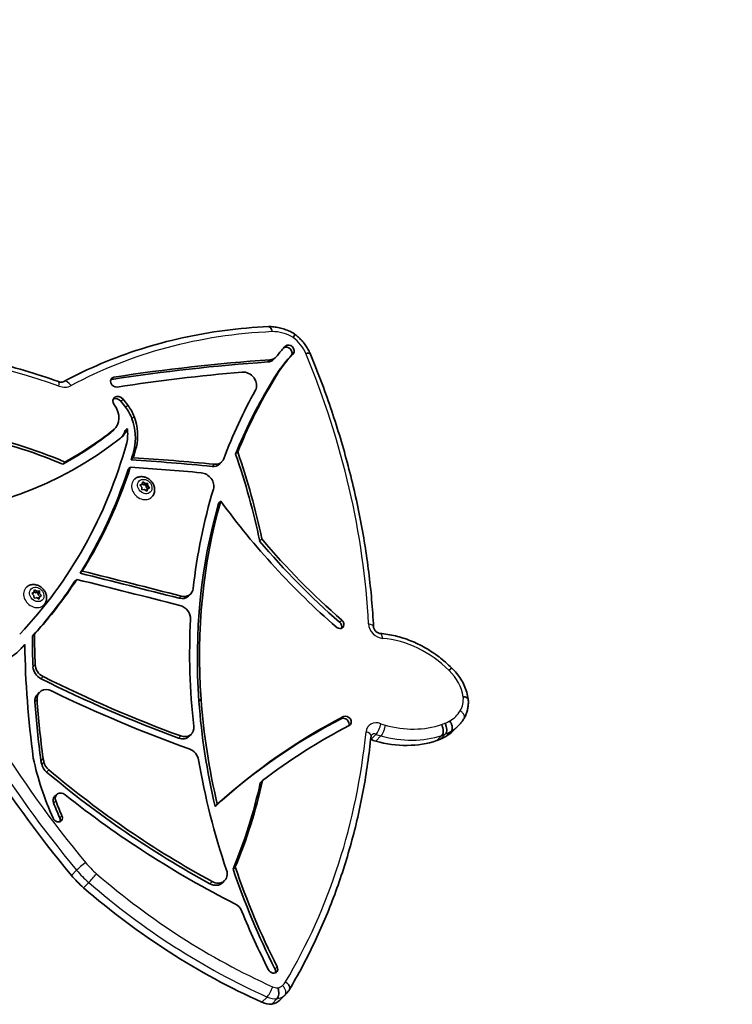
# Model space of a CAD drawing. Units: millimetres. Extents: x -3219 to 3429, y -3951 to 4248.
# Drawn here: x 1365 to 1766, y 1868 to 2422 of the extents above; entities that cross this region are included whole.
import ezdxf

# ---------------------------------------------------------------- set-up
doc = ezdxf.new("R2010")
doc.units = ezdxf.units.MM
doc.layers.add('Widoczne (ISO)', color=7, linetype='Continuous', lineweight=35)
doc.layers.add('Widoczne wąskie (ISO)', color=7, linetype='Continuous', lineweight=25)

msp = doc.modelspace()

# ---------------------------------------------------------------- linework, layer by layer
at = {"layer": 'Widoczne (ISO)'}
for p, q in [((1509.14, 2232), (1507.92, 2230.79)), ((1505.65, 2215.96), (1506.87, 2217.18)), ((1428.14, 2197.39), (1429.35, 2198.61)), ((1417.11, 2190.41), (1418.33, 2191.63)), ((1424.3, 2190.68), (1425.52, 2191.9)), ((1429.4, 2180.26), (1430.62, 2181.48)), ((1427.66, 2174.23), (1428.88, 2175.45)), ((1486.48, 2177.46), (1487.7, 2178.68)), ((1389.16, 2171.77), (1390.38, 2172.98)), ((1427.19, 2170.04), (1425.97, 2168.82)), ((1478.75, 2173.15), (1477.53, 2171.93)), ((1432.6, 2160.05), (1433.86, 2160.57)), ((1433.65, 2158.83), (1432.6, 2160.05)), ((1432.9, 2159.7), (1433.05, 2159.76)), ((1433.86, 2160.57), (1433.05, 2159.76)), ((1433.69, 2157.37), (1433.65, 2158.83)), ((1435.12, 2157.47), (1433.69, 2157.37)), ((1433.86, 2160.57), (1434.23, 2161.89)), ((1433.9, 2160.73), (1434.72, 2160.14)), ((1434.23, 2161.89), (1435.53, 2160.95)), ((1435.53, 2160.95), (1434.72, 2160.14)), ((1434.72, 2160.14), (1436.15, 2160.24)), ((1436.42, 2156.53), (1435.12, 2157.47)), ((1435.53, 2160.95), (1436.96, 2161.05)), ((1435.98, 2157.04), (1435.94, 2156.88)), ((1436.79, 2157.86), (1435.98, 2157.04)), ((1436.96, 2161.05), (1436.15, 2160.24)), ((1436.15, 2160.24), (1436.19, 2158.78)), ((1437.17, 2159.4), (1436.36, 2158.59)), ((1436.36, 2158.59), (1436.93, 2157.91)), ((1436.79, 2157.86), (1436.42, 2156.53)), ((1438.05, 2158.37), (1436.79, 2157.86)), ((1436.96, 2161.05), (1437, 2159.6)), ((1437.17, 2159.4), (1438.05, 2158.37)), ((1476.93, 2149.74), (1478.15, 2150.96)), ((1500.04, 2128.45), (1501.26, 2129.66)), ((1398.87, 2110.39), (1400.09, 2111.61)), ((1397.06, 2106.89), (1395.85, 2105.67)), ((1371.77, 2099.05), (1372.96, 2099.67)), ((1372.89, 2097.89), (1371.77, 2099.05)), ((1372.02, 2098.79), (1372.15, 2098.86)), ((1372.96, 2099.67), (1372.15, 2098.86)), ((1373.05, 2096.42), (1372.89, 2097.89)), ((1372.96, 2099.67), (1373.23, 2101.04)), ((1373, 2099.86), (1373.77, 2099.38)), ((1374.22, 2096.6), (1373.05, 2096.42)), ((1373.23, 2101.04), (1374.58, 2100.19)), ((1374.58, 2100.19), (1373.77, 2099.38)), ((1373.77, 2099.38), (1375.16, 2099.59)), ((1374.24, 2096.63), (1374.21, 2096.6)), ((1375.79, 2095.78), (1374.44, 2096.63)), ((1374.58, 2100.19), (1375.97, 2100.4)), ((1375.97, 2100.4), (1375.16, 2099.59)), ((1375.16, 2099.59), (1375.31, 2098.12)), ((1375.25, 2096.34), (1375.21, 2096.15)), ((1376.06, 2097.15), (1375.25, 2096.34)), ((1376.13, 2098.93), (1375.31, 2098.12)), ((1375.31, 2098.12), (1376.19, 2097.22)), ((1376.06, 2097.15), (1375.79, 2095.78)), ((1375.97, 2100.4), (1376.13, 2098.93)), ((1377.25, 2097.77), (1376.06, 2097.15)), ((1376.13, 2098.93), (1377.25, 2097.77)), ((1461.19, 2098.76), (1459.98, 2097.54)), ((1372.04, 2074.92), (1373.26, 2076.14)), ((1367.76, 2070.16), (1366.54, 2068.95)), ((1376.11, 2043.4), (1374.89, 2042.18)), ((1465.84, 2038.25), (1467.06, 2039.46)), ((1465.84, 2038.25), (1467.06, 2039.46)), ((1609.08, 2021.62), (1612.02, 2024.57)), ((1461.59, 2019.76), (1460.37, 2018.54)), ((1599.78, 2016.11), (1602.72, 2019.06)), ((1601.8, 2016.92), (1604.74, 2019.87)), ((1604.93, 2018.5), (1607.87, 2021.44)), ((1378.06, 2006.12), (1376.85, 2004.91)), ((1500.38, 1992.37), (1501.6, 1993.59)), ((1385.74, 1985.79), (1384.52, 1984.57)), ((1474.98, 1979.04), (1476.2, 1980.25)), ((1485.08, 1943.79), (1486.29, 1945.01)), ((1480.33, 1937.28), (1479.11, 1936.06)), ((1506.84, 1867.79), (1509.78, 1870.73)), ((1511.68, 1870.22), (1514.62, 1873.16))]:
    msp.add_line(p, q, dxfattribs=at)
msp.add_arc((1308.29, 2032.18), 1500, 0, 90, dxfattribs=at)
for centre, major_axis, start_param, end_param in [((1599.1, 2156.67), (-83.1, 83.1), 0.038044, 0.10161), ((1524.95, 2227.34), (-10.68, 10.68), 6.246907, 6.380327), ((1515.47, 2234.89), (2.16, -2.16), 0.022437, 2.982775), ((1516.69, 2236.11), (2.16, -2.16), 0.022437, 3.105314), ((1815.87, 1048.27), (915.86, -915.86), 2.523005, 2.600896), ((1817.09, 1049.49), (915.86, -915.86), 2.523005, 2.600896), ((1502.97, 2235.74), (4.95, -4.95), 5.664597, 6.283185), ((1597.89, 2155.45), (-78.79, 78.79), 0.022437, 0.248404), ((1504.19, 2236.95), (4.95, -4.95), 5.664597, 6.384795), ((1599.1, 2156.67), (-78.79, 78.79), 0.022437, 0.248404), ((1817.09, 1049.49), (-911.54, 911.54), 5.679723, 5.742489), ((1491.95, 2217.29), (4.95, -4.95), 0.227013, 2.538131), ((1418.88, 2218.01), (-2.16, 2.16), 5.742489, 8.884081), ((1417.67, 2216.79), (-2.16, 2.16), 5.742489, 5.931338), ((1818.62, 1994.56), (-276.99, 276.99), 0.227013, 0.356784), ((1817.4, 1993.34), (-272.67, 272.67), 0.200931, 0.334943), ((1818.62, 1994.56), (-272.67, 272.67), 0.200931, 0.334943), ((1420.71, 2206.7), (-2.55, 2.55), 4.592449, 7.674741), ((1419.5, 2205.49), (-2.55, 2.55), 4.592449, 5.987869), ((1369.6, 2168.39), (56.05, -56.05), 1.39608, 1.450857), ((1370.82, 2169.61), (56.05, -56.05), 1.39608, 1.450857), ((1410.06, 2199.91), (8.28, -8.28), 6.193389, 7.674741), ((1407.18, 2192.9), (17.59, -17.59), 1.083516, 1.387389), ((1408.39, 2194.11), (17.59, -17.59), 1.083516, 1.387389), ((1399.15, 2192.53), (23.93, -23.93), 0.476637, 1.042283), ((1400.37, 2193.75), (23.93, -23.93), 0.476637, 1.042283), ((1232.32, 2408.02), (202.09, -202.09), 6.048478, 6.187587), ((1408.84, 2198.69), (8.28, -8.28), 6.193389, 6.283185), ((1410.06, 2199.91), (12.59, -12.59), 6.192296, 6.653174), ((1408.84, 2198.69), (12.59, -12.59), 0.059072, 0.369989), ((1400.37, 2193.75), (-19.61, 19.61), 3.622665, 3.95304), ((1232.32, 2408.02), (206.41, -206.41), 5.122659, 6.187642), ((1337.81, 1966.76), (174.35, -174.35), 2.027104, 2.263712), ((1339.03, 1967.98), (174.35, -174.35), 2.027104, 2.263712), ((1231.1, 2406.81), (202.09, -202.09), 6.048478, 6.187587), ((1104.53, 2328), (256.18, -256.18), 0.020203, 0.434009), ((1103.32, 2326.79), (260.5, -260.5), 0.414386, 0.434381), ((1104.53, 2328), (260.5, -260.5), 0.414386, 0.434381), ((1595.57, 936.64), (959.36, -959.36), 2.355814, 2.392809), ((1596.79, 937.86), (959.36, -959.36), 2.355814, 2.392809), ((1473.8, 2178.1), (4.95, -4.95), 5.497407, 6.639969), ((1166.4, 2125.43), (263.78, -263.78), 0.893443, 1.037795), ((1167.62, 2126.65), (263.78, -263.78), 0.893443, 1.037795), ((1103.32, 2326.79), (260.5, -260.5), 0.186609, 0.39627), ((1104.53, 2328), (260.5, -260.5), 0.186609, 0.39627), ((1596.79, 937.86), (-955.05, 955.05), 5.503755, 5.536401), ((1472.58, 2176.88), (4.95, -4.95), 5.497407, 6.283185), ((1467.86, 2160.57), (4.95, -4.95), 0.411616, 2.362162), ((1436.36, 2158.75), (0.134, -0.134), 3.858017, 5.375618), ((1437.18, 2159.57), (0.134, -0.134), 3.858017, 5.375618), ((1818.62, 1994.56), (-276.99, 276.99), 0.411616, 0.580423), ((1817.4, 1993.34), (272.67, -272.67), 3.56641, 3.898443), ((1818.62, 1994.56), (272.67, -272.67), 3.56641, 3.898443), ((1726.52, 2305.21), (-250.28, 250.28), 1.381639, 1.654238), ((1726.52, 2305.21), (245.97, -245.97), 4.611158, 4.79583), ((1725.3, 2303.99), (245.97, -245.97), 4.611158, 4.79583), ((748.51, -9521.89), (9294.46, -9294.46), 2.198168, 2.202819), ((749.73, -9520.67), (9294.46, -9294.46), 2.198168, 2.202819), ((1103.32, 2326.79), (260.5, -260.5), 0.03953, 0.168177), ((1104.53, 2328), (260.5, -260.5), 0.03953, 0.168177), ((749.73, -9520.67), (-9290.14, 9290.14), 5.339794, 5.344638), ((1456.24, 2103.71), (4.95, -4.95), 5.339761, 6.863609), ((1374.37, 2096.49), (-0.134, 0.134), 4.981501, 6.499102), ((1455.03, 2102.49), (4.95, -4.95), 5.339761, 6.283185), ((1454.77, 2086.04), (4.95, -4.95), 0.630852, 2.198201), ((1818.62, 1994.56), (-276.99, 276.99), 0.630852, 0.801788), ((1544.71, 2082.04), (2.16, -2.16), 4.79583, 7.937423), ((1543.49, 2080.82), (2.16, -2.16), 0.351847, 1.654238), ((1923.52, 1968.4), (426.66, -426.66), 3.831828, 3.863746), ((1924.73, 1969.62), (426.66, -426.66), 3.831828, 3.863746), ((1316.22, 2117.14), (49.34, -49.34), 5.891427, 6.339567), ((1315.01, 2115.93), (49.34, -49.34), 0.015066, 0.056382), ((1924.73, 1969.62), (-430.98, 430.98), 0.703125, 0.818781), ((1378.79, 2056.57), (-4.95, 4.95), 0.722153, 1.958335), ((1380, 2057.78), (-4.95, 4.95), 0.722153, 1.958335), ((1561.65, 2600.43), (482.58, -482.58), 5.099928, 5.227654), ((1560.43, 2599.22), (482.58, -482.58), 5.099928, 5.227654), ((1379.84, 2037.23), (-4.95, 4.95), 0, 0.757996), ((1381.06, 2038.45), (-4.95, 4.95), 5.110539, 7.041182), ((1561.65, 2600.43), (-486.9, 486.9), 1.968946, 2.095398), ((1923.52, 1968.4), (426.66, -426.66), 3.899589, 3.959966), ((1924.73, 1969.62), (426.66, -426.66), 3.899589, 3.959966), ((1817.4, 1993.34), (272.67, -272.67), 3.898446, 4.066804), ((1722.27, 1793.48), (-250.7, 250.7), 0.028407, 0.028413), ((1723.49, 1794.7), (-250.7, 250.7), 0.028407, 0.028413), ((1818.62, 1994.56), (272.67, -272.67), 3.898446, 4.066804), ((1807.62, 1628.12), (-342.01, 342.01), 6.028415, 6.246209), ((1548.88, 2027.15), (2.15, -2.15), 6.028415, 9.170007), ((1456.64, 2024.71), (4.95, -4.95), 5.227654, 7.084974), ((1806.4, 1626.91), (-342.01, 342.01), 6.028415, 6.246209), ((1807.62, 1628.12), (-337.7, 337.7), 6.028415, 6.1755), ((1547.66, 2025.93), (2.15, -2.15), 0.343846, 2.886822), ((1455.42, 2023.49), (4.95, -4.95), 5.227654, 6.283185), ((1588.51, 2041.04), (19.84, -19.84), 5.943528, 6.093571), ((1589.57, 2041.14), (19.52, -19.52), 6.053375, 6.283185), ((1562.17, 2014.15), (2.16, -2.16), 2.080879, 2.122296), ((1568.77, 2049.2), (26.98, -26.98), 5.222472, 5.301985), ((1570.53, 2074.84), (47.53, -47.53), 5.315, 5.894763), ((1564.82, 2081.41), (53.44, -53.44), 5.929165, 5.963411), ((1727.71, 2195.21), (-361.55, 361.55), 1.285994, 1.461712), ((1459.37, 2005.46), (4.95, -4.95), 0.8547, 2.095398), ((1512.6, 2008.29), (-110.83, 110.83), 0.898746, 1.137781), ((1511.38, 2007.07), (106.52, -106.52), 4.041947, 4.057368), ((1383.54, 2002.98), (-4.95, 4.95), 0.915775, 1.676044), ((1512.6, 2008.29), (106.52, -106.52), 4.041947, 4.057368), ((1384.76, 2004.2), (-4.95, 4.95), 0.915775, 1.676044), ((1818.62, 1994.56), (-276.99, 276.99), 0.8547, 1.028703), ((1615.23, 2303.29), (331.56, -331.56), 4.817637, 5.057858), ((1616.45, 2304.51), (331.56, -331.56), 4.817637, 5.057858), ((1166.4, 2125.43), (263.78, -263.78), 0.322745, 0.483694), ((1167.62, 2126.65), (263.78, -263.78), 0.322745, 0.483694), ((1388.57, 1982.96), (-2.83, 2.83), 4.851108, 7.357945), ((1616.45, 2304.51), (-335.88, 335.88), 1.709515, 1.952008), ((1387.35, 1981.74), (-2.83, 2.83), 0, 1.07476), ((1511.38, 2007.07), (106.52, -106.52), 4.216352, 4.279373), ((1512.6, 2008.29), (106.52, -106.52), 4.216352, 4.279373), ((1386.21, 1973.11), (2.16, -2.16), 4.279373, 7.420966), ((1385, 1971.89), (2.16, -2.16), 0.351847, 1.137781), ((1475.38, 1942.23), (4.95, -4.95), 5.057858, 7.311888), ((1817.4, 1993.34), (272.67, -272.67), 4.16727, 4.331087), ((1818.62, 1994.56), (272.67, -272.67), 4.16727, 4.331087), ((1426.65, 1965.17), (35.36, -35.36), 4.603305, 4.798663), ((1474.16, 1941.01), (4.95, -4.95), 5.057858, 6.283185), ((1580.8, 2155.73), (246.6, -246.6), 4.798663, 5.146625), ((1484.17, 1918.63), (4.95, -4.95), 1.09452, 1.952008), ((1818.62, 1994.56), (-276.99, 276.99), 1.09452, 1.189495), ((1507.44, 1887.92), (2.16, -2.16), 4.331087, 7.47268), ((1506.23, 1886.71), (2.16, -2.16), 0.352026, 1.189495), ((1503.9, 1878.13), (8.03, -8.03), 5.149379, 5.68537), ((1503.02, 1878.81), (8.63, -8.63), 5.74818, 6.247904), ((1497.03, 1884.86), (14.64, -14.64), 6.259578, 6.283185)]:
    msp.add_ellipse(centre, major_axis=major_axis, ratio=0.818942, start_param=start_param, end_param=end_param, dxfattribs=at)
for points, knots in [([(1505.03, 2249.24), (1496.73, 2248.87), (1488.5, 2248.15), (1472.26, 2246.02), (1464.24, 2244.62), (1448.48, 2241.14), (1440.73, 2239.06), (1425.54, 2234.23), (1418.11, 2231.49), (1403.6, 2225.36), (1396.53, 2221.97), (1389.67, 2218.27)], [5.6410054, 5.6410054, 5.6410054, 5.6410054, 5.7213485, 5.7213485, 5.8016917, 5.8016917, 5.8820348, 5.8820348, 5.9623779, 5.9623779, 6.042721, 6.042721, 6.042721, 6.042721]), ([(1507.13, 2246.43), (1507.13, 2246.43), (1507.13, 2246.43), (1507, 2247.02), (1506.81, 2247.54), (1506.37, 2248.39), (1506.12, 2248.72), (1505.59, 2249.15), (1505.31, 2249.26), (1505.03, 2249.24)], [-0.0013099, -0.0013099, -0.0013099, -0.0013099, 0, 0, 0.190558, 0.190558, 0.376121, 0.376121, 0.5578795, 0.5578795, 0.5578795, 0.5578795]), ([(1519.72, 2245.1), (1518.83, 2245.65), (1517.9, 2246.15), (1516.01, 2247.05), (1515.05, 2247.44), (1513.09, 2248.12), (1512.1, 2248.41), (1510.1, 2248.86), (1509.09, 2249.02), (1507.07, 2249.23), (1506.06, 2249.27), (1505.05, 2249.25)], [4.9973524, 4.9973524, 4.9973524, 4.9973524, 5.1218457, 5.1218457, 5.246339, 5.246339, 5.3708323, 5.3708323, 5.4953256, 5.4953256, 5.6198189, 5.6198189, 5.6198189, 5.6198189]), ([(1518.98, 2243.09), (1518.98, 2243.09), (1518.98, 2243.1), (1519.11, 2243.33), (1519.23, 2243.55), (1519.43, 2243.95), (1519.51, 2244.13), (1519.71, 2244.6), (1519.78, 2244.83), (1519.77, 2245.03), (1519.76, 2245.08), (1519.72, 2245.1)], [-0.0014351, -0.0014351, -0.0014351, -0.0014351, 0, 0, 0.095453, 0.095453, 0.1908764, 0.1908764, 0.3766167, 0.3766167, 0.4651822, 0.4651822, 0.4651822, 0.4651822]), ([(1519.73, 2245.09), (1520.49, 2244.52), (1521.22, 2243.91), (1522.62, 2242.62), (1523.28, 2241.94), (1524.54, 2240.51), (1525.14, 2239.77), (1526.24, 2238.23), (1526.75, 2237.43), (1527.69, 2235.79), (1528.11, 2234.95), (1528.49, 2234.09)], [1.4001279, 1.4001279, 1.4001279, 1.4001279, 1.5231869, 1.5231869, 1.6462459, 1.6462459, 1.7693049, 1.7693049, 1.8923639, 1.8923639, 2.0154229, 2.0154229, 2.0154229, 2.0154229]), ([(1386.7, 2218.27), (1380.37, 2220.57), (1374, 2222.67), (1361.22, 2226.44), (1354.8, 2228.11), (1341.95, 2231.02), (1335.52, 2232.26), (1322.67, 2234.31), (1316.25, 2235.11), (1303.45, 2236.27), (1297.07, 2236.63), (1290.74, 2236.77)], [5.23036, 5.23036, 5.23036, 5.23036, 5.2993952, 5.2993952, 5.3684305, 5.3684305, 5.4374658, 5.4374658, 5.506501, 5.506501, 5.5755363, 5.5755363, 5.5755363, 5.5755363]), ([(1526.05, 2234.15), (1526.06, 2234.15), (1526.07, 2234.15), (1526.6, 2234.29), (1527.06, 2234.36), (1527.82, 2234.41), (1528.1, 2234.37), (1528.39, 2234.23), (1528.46, 2234.17), (1528.49, 2234.09)], [-0.003086, -0.003086, -0.003086, -0.003086, 0, 0, 0.188771, 0.188771, 0.3743352, 0.3743352, 0.4791381, 0.4791381, 0.4791381, 0.4791381]), ([(1564.19, 2080.14), (1563.66, 2090.37), (1562.75, 2100.65), (1560.19, 2121.26), (1558.54, 2131.59), (1554.49, 2152.24), (1552.09, 2162.57), (1546.57, 2183.16), (1543.45, 2193.43), (1536.5, 2213.86), (1532.67, 2224.01), (1528.49, 2234.09)], [3.8790102, 3.8790102, 3.8790102, 3.8790102, 3.9520883, 3.9520883, 4.0251664, 4.0251664, 4.0982446, 4.0982446, 4.1713227, 4.1713227, 4.2444008, 4.2444008, 4.2444008, 4.2444008]), ([(1386.7, 2218.27), (1386.96, 2218.18), (1387.22, 2218.11), (1387.71, 2218.01), (1387.94, 2217.98), (1388.38, 2217.96), (1388.58, 2217.97), (1388.95, 2218.02), (1389.12, 2218.05), (1389.42, 2218.15), (1389.55, 2218.21), (1389.67, 2218.27)], [2.0887673, 2.0887673, 2.0887673, 2.0887673, 2.2512395, 2.2512395, 2.4137117, 2.4137117, 2.576184, 2.576184, 2.7386562, 2.7386562, 2.9011284, 2.9011284, 2.9011284, 2.9011284]), ([(1429.5, 2163.28), (1429.91, 2163.66), (1430.37, 2163.97), (1431.45, 2164.49), (1432.08, 2164.67), (1433.39, 2164.83), (1434.08, 2164.8), (1435.46, 2164.53), (1436.15, 2164.28), (1437.46, 2163.59), (1438.08, 2163.13), (1439.17, 2162.06), (1439.64, 2161.44), (1440.37, 2160.1), (1440.64, 2159.38), (1440.92, 2157.92), (1440.95, 2157.17), (1440.74, 2155.77), (1440.52, 2155.11), (1439.97, 2154.1), (1439.7, 2153.72), (1439.39, 2153.39)], [0.605687, 0.605687, 0.605687, 0.605687, 0.852274, 0.852274, 1.140946, 1.140946, 1.451171, 1.451171, 1.784898, 1.784898, 2.133308, 2.133308, 2.486123, 2.486123, 2.834921, 2.834921, 3.168645, 3.168645, 3.476917, 3.476917, 3.680357, 3.680357, 3.680357, 3.680357]), ([(1368.68, 2102.48), (1369.09, 2102.85), (1369.56, 2103.17), (1370.64, 2103.69), (1371.26, 2103.86), (1372.58, 2104.03), (1373.26, 2104), (1374.65, 2103.73), (1375.34, 2103.48), (1376.65, 2102.79), (1377.27, 2102.33), (1378.35, 2101.26), (1378.82, 2100.64), (1379.56, 2099.3), (1379.82, 2098.58), (1380.1, 2097.11), (1380.13, 2096.37), (1379.92, 2094.97), (1379.7, 2094.31), (1379.16, 2093.3), (1378.89, 2092.92), (1378.58, 2092.58)], [4.870764, 4.870764, 4.870764, 4.870764, 5.117351, 5.117351, 5.406022, 5.406022, 5.716247, 5.716247, 6.049974, 6.049974, 6.398385, 6.398385, 6.751199, 6.751199, 7.099997, 7.099997, 7.433721, 7.433721, 7.741993, 7.741993, 7.945433, 7.945433, 7.945433, 7.945433]), ([(1564.19, 2080.14), (1564.2, 2079.94), (1564.24, 2079.71), (1564.39, 2079.22), (1564.49, 2078.97), (1564.76, 2078.48), (1564.92, 2078.24), (1565.3, 2077.79), (1565.51, 2077.58), (1565.96, 2077.2), (1566.2, 2077.04), (1566.69, 2076.78), (1566.93, 2076.68), (1567.38, 2076.53), (1567.6, 2076.49), (1567.79, 2076.48), (1567.79, 2076.48), (1567.79, 2076.48)], [0.737418, 0.737418, 0.737418, 0.737418, 0.995869, 0.995869, 1.229703, 1.229703, 1.457902, 1.457902, 1.68527, 1.68527, 1.912638, 1.912638, 2.140844, 2.140844, 2.374457, 2.374457, 2.375787, 2.375787, 2.375787, 2.375787]), ([(1567.79, 2076.48), (1570.69, 2076.25), (1573.6, 2075.78), (1579.38, 2074.4), (1582.25, 2073.48), (1587.88, 2071.23), (1590.64, 2069.89), (1595.99, 2066.83), (1598.57, 2065.11), (1603.51, 2061.32), (1605.86, 2059.25), (1608.06, 2057.04)], [0.7658054, 0.7658054, 0.7658054, 0.7658054, 0.9273177, 0.9273177, 1.0888299, 1.0888299, 1.2503421, 1.2503421, 1.4118544, 1.4118544, 1.5733666, 1.5733666, 1.5733666, 1.5733666]), ([(1606.7, 2055.54), (1606.7, 2055.54), (1606.7, 2055.54), (1607.06, 2055.93), (1607.36, 2056.25), (1607.81, 2056.74), (1607.96, 2056.9), (1608.05, 2057.02), (1608.06, 2057.03), (1608.06, 2057.04)], [-1.4959157, -1.4959157, -1.4959157, -1.4959157, -1.494515, -1.494515, -1.3038893, -1.3038893, -1.1182922, -1.1182922, -1.0385432, -1.0385432, -1.0385432, -1.0385432]), ([(1608.06, 2057.04), (1609.07, 2056.1), (1610.03, 2055.1), (1611.79, 2052.99), (1612.6, 2051.87), (1614.06, 2049.56), (1614.71, 2048.35), (1615.83, 2045.88), (1616.29, 2044.61), (1617.04, 2042.04), (1617.32, 2040.73), (1617.49, 2039.42)], [1.5207679, 1.5207679, 1.5207679, 1.5207679, 1.6812439, 1.6812439, 1.8417213, 1.8417213, 2.0021987, 2.0021987, 2.1626762, 2.1626762, 2.3231536, 2.3231536, 2.3231536, 2.3231536]), ([(1614.7, 2040.82), (1614.7, 2040.82), (1614.71, 2040.82), (1615.29, 2040.77), (1615.81, 2040.66), (1616.65, 2040.37), (1616.98, 2040.18), (1617.38, 2039.79), (1617.48, 2039.59), (1617.49, 2039.39)], [-0.0019908, -0.0019908, -0.0019908, -0.0019908, 0, 0, 0.1900173, 0.1900173, 0.3756083, 0.3756083, 0.5304635, 0.5304635, 0.5304635, 0.5304635]), ([(1617.49, 2039.39), (1617.56, 2038.63), (1617.58, 2037.88), (1617.53, 2036.38), (1617.47, 2035.63), (1617.25, 2034.15), (1617.09, 2033.42), (1616.69, 2031.98), (1616.45, 2031.28), (1615.87, 2029.92), (1615.53, 2029.26), (1615.16, 2028.62)], [2.371721, 2.371721, 2.371721, 2.371721, 2.4843571, 2.4843571, 2.5969932, 2.5969932, 2.7096293, 2.7096293, 2.8222654, 2.8222654, 2.9346563, 2.9346563, 2.9346563, 2.9346563]), ([(1602.52, 2025.11), (1602.52, 2025.11), (1602.52, 2025.1), (1602.81, 2024.55), (1603.04, 2023.95), (1603.36, 2022.75), (1603.44, 2022.16), (1603.48, 2021.04), (1603.42, 2020.53), (1603.17, 2019.66), (1602.97, 2019.31), (1602.72, 2019.06)], [-0.0015053, -0.0015053, -0.0015053, -0.0015053, 0, 0, 0.1904093, 0.1904093, 0.3759839, 0.3759839, 0.5615296, 0.5615296, 0.7470614, 0.7470614, 0.7470614, 0.7470614]), ([(1604.38, 2025.86), (1604.39, 2025.85), (1604.39, 2025.85), (1604.7, 2025.3), (1604.94, 2024.71), (1605.3, 2023.53), (1605.4, 2022.94), (1605.47, 2021.84), (1605.42, 2021.34), (1605.18, 2020.47), (1604.99, 2020.12), (1604.74, 2019.87)], [-0.7485094, -0.7485094, -0.7485094, -0.7485094, -0.7454992, -0.7454992, -0.5566613, -0.5566613, -0.3710996, -0.3710996, -0.1855475, -0.1855475, 0, 0, 0, 0]), ([(1607.08, 2027.22), (1607.09, 2027.22), (1607.09, 2027.21), (1607.46, 2026.69), (1607.76, 2026.13), (1608.22, 2025), (1608.37, 2024.44), (1608.51, 2023.37), (1608.5, 2022.88), (1608.3, 2022.04), (1608.12, 2021.69), (1607.87, 2021.44)], [-1.4950592, -1.4950592, -1.4950592, -1.4950592, -1.4929242, -1.4929242, -1.3031077, -1.3031077, -1.1175267, -1.1175267, -0.9319853, -0.9319853, -0.7464621, -0.7464621, -0.7464621, -0.7464621]), ([(1615.16, 2028.62), (1614.98, 2028.32), (1614.8, 2028.03), (1614.42, 2027.46), (1614.23, 2027.18), (1613.82, 2026.63), (1613.61, 2026.36), (1613.18, 2025.82), (1612.96, 2025.56), (1612.5, 2025.06), (1612.26, 2024.81), (1612.02, 2024.57)], [2.9322051, 2.9322051, 2.9322051, 2.9322051, 2.9740826, 2.9740826, 3.0159601, 3.0159601, 3.0578376, 3.0578376, 3.0997151, 3.0997151, 3.1415927, 3.1415927, 3.1415927, 3.1415927]), ([(1562.74, 2018.69), (1561.69, 2008.34), (1560.23, 1998.1), (1556.49, 1977.93), (1554.21, 1967.98), (1548.84, 1948.46), (1545.76, 1938.87), (1538.81, 1920.11), (1534.94, 1910.93), (1526.43, 1893.05), (1521.79, 1884.33), (1516.79, 1875.88)], [2.5526434, 2.5526434, 2.5526434, 2.5526434, 2.6290739, 2.6290739, 2.7055043, 2.7055043, 2.7819347, 2.7819347, 2.8583652, 2.8583652, 2.9347956, 2.9347956, 2.9347956, 2.9347956]), ([(1562.96, 2019.25), (1562.94, 2019.24), (1562.93, 2019.22), (1562.9, 2019.18), (1562.88, 2019.15), (1562.85, 2019.1), (1562.83, 2019.06), (1562.8, 2018.98), (1562.79, 2018.94), (1562.76, 2018.83), (1562.75, 2018.76), (1562.74, 2018.69)], [6.2831853, 6.2831853, 6.2831853, 6.2831853, 6.4009752, 6.4009752, 6.518765, 6.518765, 6.6365548, 6.6365548, 6.7543447, 6.7543447, 6.8721345, 6.8721345, 6.8721345, 6.8721345]), ([(1514.65, 1880.27), (1514.66, 1880.27), (1514.66, 1880.27), (1515.18, 1879.9), (1515.63, 1879.48), (1516.36, 1878.61), (1516.63, 1878.16), (1516.98, 1877.3), (1517.04, 1876.89), (1516.97, 1876.27), (1516.89, 1876.04), (1516.77, 1875.85)], [-0.0012323, -0.0012323, -0.0012323, -0.0012323, 0, 0, 0.1906481, 0.1906481, 0.3762134, 0.3762134, 0.5617643, 0.5617643, 0.687101, 0.687101, 0.687101, 0.687101]), ([(1510.35, 1876.97), (1510.35, 1876.96), (1510.35, 1876.96), (1510.54, 1876.37), (1510.66, 1875.75), (1510.79, 1874.51), (1510.8, 1873.9), (1510.69, 1872.75), (1510.58, 1872.23), (1510.25, 1871.34), (1510.03, 1870.98), (1509.78, 1870.73)], [-0.0024607, -0.0024607, -0.0024607, -0.0024607, 0, 0, 0.1898002, 0.1898002, 0.3754137, 0.3754137, 0.5609344, 0.5609344, 0.746419, 0.746419, 0.746419, 0.746419]), ([(1514.62, 1873.16), (1514.78, 1873.32), (1514.94, 1873.49), (1515.25, 1873.83), (1515.4, 1874), (1515.7, 1874.35), (1515.84, 1874.53), (1516.12, 1874.9), (1516.25, 1875.08), (1516.52, 1875.46), (1516.64, 1875.65), (1516.77, 1875.85)], [3.1415927, 3.1415927, 3.1415927, 3.1415927, 3.1780772, 3.1780772, 3.2145617, 3.2145617, 3.2510462, 3.2510462, 3.2875308, 3.2875308, 3.3240153, 3.3240153, 3.3240153, 3.3240153])]:
    msp.add_open_spline(points, degree=3, knots=knots, dxfattribs=at)
at = {"layer": 'Widoczne wąskie (ISO)'}
for p, q in [((1513.96, 2237.7), (1514.59, 2238.33)), ((1505.87, 2230.57), (1504.65, 2229.35)), ((1517.67, 2232.78), (1518.89, 2233.99)), ((1416.73, 2219.55), (1417.94, 2220.77)), ((1421.88, 2207.26), (1423.1, 2208.47)), ((1424.54, 2203.85), (1425.76, 2205.07)), ((1416.47, 2189.84), (1417.69, 2191.06)), ((1474.43, 2171.73), (1473.21, 2170.51)), ((1437, 2159.6), (1436.19, 2158.78)), ((1455.87, 2097.52), (1454.65, 2096.3)), ((1545.07, 2082.76), (1546.29, 2083.98)), ((1373.61, 2058.82), (1372.39, 2057.6)), ((1376.9, 2050.94), (1378.12, 2052.16)), ((1373.46, 2038.04), (1374.67, 2039.26)), ((1546.02, 2028.46), (1547.24, 2029.68)), ((1455.55, 2018.74), (1454.33, 2017.52)), ((1562.66, 2016.75), (1565.6, 2019.69)), ((1565.41, 2015.84), (1568.35, 2018.78)), ((1378.53, 2004), (1377.31, 2002.78)), ((1380.03, 1998.43), (1381.25, 1999.65)), ((1383.97, 1981.05), (1385.18, 1982.27)), ((1387.5, 1972.59), (1388.72, 1973.81)), ((1396.96, 1943.18), (1394.02, 1940.24)), ((1400.85, 1933.28), (1403.79, 1936.22)), ((1473.24, 1936.74), (1472.02, 1935.52)), ((1508.67, 1887.54), (1509.88, 1888.76)), ((1501.34, 1868.77), (1504.28, 1871.71)), ((1511.39, 1869.94), (1514.33, 1872.88))]:
    msp.add_line(p, q, dxfattribs=at)
for centre, major_axis, ratio, start_param, end_param in [((1582.65, 1932.33), (-243.24, 243.24), 0.818942, 5.641146, 6.042721), ((1511.44, 2226.63), (15.32, -15.32), 0.818942, 1.866213, 2.476184), ((1510.1, 2229.89), (13.65, -13.65), 0.818942, 1.128489, 1.729925), ((1340.97, 1959.03), (212.74, -212.74), 0.818942, 2.088767, 2.433944), ((1142.32, 2143.36), (324.63, -324.63), 0.818942, 0.737418, 1.102701), ((1385.08, 2213.81), (1.62, 4.46), 0.284137, 5.259277, 6.283185), ((1391.92, 2214.09), (-2.25, 4.18), 0.557364, 4.877752, 6.283185), ((1388.5, 2224.06), (6.89, -6.89), 0.818942, 5.23036, 6.042721), ((1434.31, 2158.2), (-4.95, 4.95), 0.818942, 6.249724, 9.45824), ((1373.49, 2097.4), (-4.95, 4.95), 0.818942, 6.249724, 9.45824), ((1559.45, 2079.89), (4.74, 0.25), 0.424787, 0, 1.130477), ((1568.49, 2080.78), (5.52, -5.52), 0.818942, 3.87901, 5.51738), ((1567.41, 2071.74), (0.38, 4.73), 0.413664, 5.164535, 6.283185), ((1575.2, 2024.39), (38.25, -38.25), 0.818942, 1.56629, 2.375787), ((1594.9, 2042.05), (15.46, -15.46), 0.818942, 0.823194, 1.625397), ((1599.23, 2042.69), (12, -12), 0.818942, 0.206287, 0.763835), ((1594.44, 2046.01), (16.16, -16.16), 0.818942, 6.0492, 6.492827), ((1567.04, 2019.02), (-5.52, 5.52), 0.818942, 5.222472, 6.872135), ((1566.36, 2023.73), (-1.65, -4.45), 0.280195, 0.548869, 2.119665), ((1573.64, 2054.07), (-23.62, 23.62), 0.818942, 2.080879, 2.159481), ((1575.4, 2079.71), (44.17, -44.17), 0.818942, 5.315502, 5.893458), ((1569.69, 2086.28), (50.08, -50.08), 0.818942, 5.930321, 5.964097), ((1593.38, 2045.91), (16.48, -16.48), 0.818942, 5.941563, 6.097671), ((1592.51, 2044.08), (19.52, -19.52), 0.818942, 6.053375, 6.283185), ((1732.58, 2200.08), (-358.19, 358.19), 0.818942, 1.285994, 1.461712), ((1142.32, 2143.36), (324.64, -324.64), 0.818942, 0.20693, 0.588949), ((1558.02, 2019.17), (4.73, -0.48), 0.477192, 0, 1.199583), ((1565.11, 2017.1), (-2.16, 2.16), 0.818942, 5.222472, 6.283185), ((1571.71, 2052.14), (26.98, -26.98), 0.818942, 5.222472, 5.301985), ((1573.48, 2077.78), (47.53, -47.53), 0.818942, 5.315, 5.894763), ((1567.77, 2084.36), (53.44, -53.44), 0.818942, 5.929165, 5.963411), ((1591.45, 2043.98), (19.84, -19.84), 0.818942, 5.943528, 6.093571), ((1730.65, 2198.15), (361.55, -361.55), 0.818942, 4.427586, 4.603305), ((1400.06, 1945.55), (3.65, 3.05), 0.062477, 0.962364, 2.53316), ((1431.52, 1970.04), (-32, 32), 0.818942, 1.461712, 1.65707), ((1429.59, 1968.11), (35.36, -35.36), 0.818942, 4.603305, 4.798663), ((1406.24, 1939.25), (3.11, 3.59), 0.049449, 3.751074, 5.32187), ((1585.67, 2160.6), (-243.25, 243.25), 0.818942, 1.65707, 2.005013), ((1583.75, 2158.67), (246.6, -246.6), 0.818942, 4.798663, 5.146625), ((1501.9, 1889.73), (11.29, -11.29), 0.818942, 6.261315, 6.462233), ((1508.77, 1883), (-4.67, 4.67), 0.818942, 2.008777, 2.521453), ((1507.89, 1883.68), (5.27, -5.27), 0.818942, 5.76846, 6.244183), ((1506.84, 1881.07), (8.03, -8.03), 0.818942, 5.149379, 5.68537), ((1505.96, 1881.75), (8.63, -8.63), 0.818942, 5.74818, 6.247904), ((1499.98, 1887.81), (14.64, -14.64), 0.818942, 6.259578, 6.283185)]:
    msp.add_ellipse(centre, major_axis=major_axis, ratio=ratio, start_param=start_param, end_param=end_param, dxfattribs=at)
for centre, major_axis in [((1435.33, 2159.21), (-3.14, 3.14)), ((1374.51, 2098.41), (3.14, -3.14))]:
    msp.add_ellipse(centre, major_axis=major_axis, ratio=0.818942, dxfattribs=at)
for points, knots in [([(1615.16, 2028.62), (1615.27, 2028.81), (1615.34, 2029.03), (1615.4, 2029.63), (1615.33, 2030.04), (1614.97, 2030.9), (1614.69, 2031.35), (1613.95, 2032.2), (1613.5, 2032.6), (1612.99, 2032.96)], [0.144642, 0.144642, 0.144642, 0.144642, 0.392699, 0.392699, 0.785398, 0.785398, 1.178097, 1.178097, 1.570796, 1.570796, 1.570796, 1.570796]), ([(1570.67, 2024.87), (1570.67, 2024.86), (1570.67, 2024.86), (1570.61, 2024.29), (1570.51, 2023.69), (1570.21, 2022.49), (1570.03, 2021.89), (1569.6, 2020.77), (1569.36, 2020.26), (1568.86, 2019.38), (1568.6, 2019.03), (1568.35, 2018.78)], [-0.0023456, -0.0023456, -0.0023456, -0.0023456, 0, 0, 0.1894931, 0.1894931, 0.3750518, 0.3750518, 0.5606065, 0.5606065, 0.7461591, 0.7461591, 0.7461591, 0.7461591]), ([(1504.28, 1871.71), (1504.54, 1871.96), (1504.82, 1872.32), (1505.39, 1873.18), (1505.68, 1873.68), (1506.24, 1874.76), (1506.5, 1875.34), (1506.96, 1876.48), (1507.15, 1877.04), (1507.29, 1877.55)], [0, 0, 0, 0, 0.392699, 0.392699, 0.785398, 0.785398, 1.178097, 1.178097, 1.570796, 1.570796, 1.570796, 1.570796]), ([(1514.33, 1872.88), (1514.58, 1873.13), (1514.75, 1873.47), (1514.88, 1874.28), (1514.85, 1874.75), (1514.6, 1875.74), (1514.38, 1876.27), (1513.79, 1877.29), (1513.41, 1877.8), (1512.98, 1878.25)], [0, 0, 0, 0, 0.3927, 0.3927, 0.7854, 0.7854, 1.178101, 1.178101, 1.570801, 1.570801, 1.570801, 1.570801])]:
    msp.add_open_spline(points, degree=3, knots=knots, dxfattribs=at)

doc.saveas('drawing.dxf')
